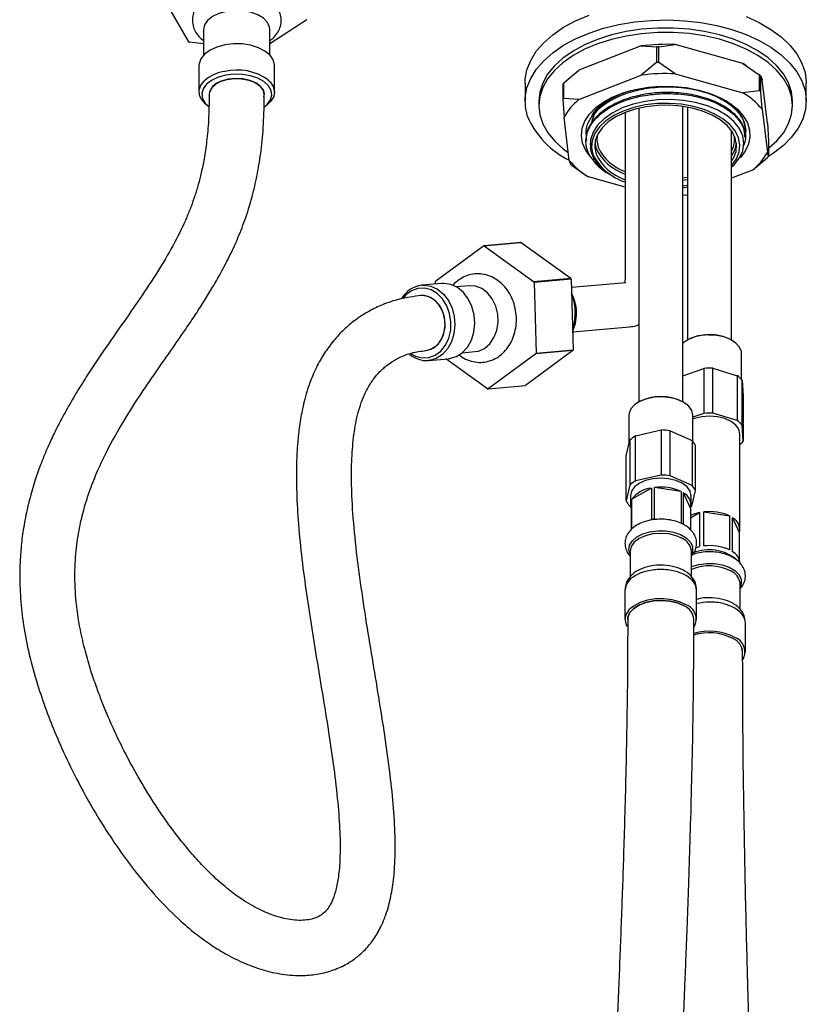
# Model space of a CAD drawing. Units: millimetres. Extents: x 3 to 2996, y 5 to 2995.
# Drawn here: x 658 to 800, y 367 to 545 of the extents above; entities that cross this region are included whole.
import ezdxf

# ---------------------------------------------------------------- set-up
doc = ezdxf.new("R2010")
doc.units = ezdxf.units.MM

msp = doc.modelspace()

# ---------------------------------------------------------------- linework, layer by layer
at = {"color": 7, "linetype": 'Continuous', "lineweight": 25}
for p, q in [((688.46, 541.27), (684.4, 548.31)), ((709.87, 545.29), (703.15, 540.92)), ((691.15, 543.5), (691.15, 538.88)), ((703.15, 538.88), (703.15, 543.5)), ((691.15, 540.9), (688.58, 541.2)), ((770.51, 540.52), (759.2, 536.11)), ((770.51, 540.52), (773.25, 540.36)), ((773.25, 540.36), (773.25, 537.51)), ((773.71, 540.38), (776.68, 540.77)), ((773.71, 537.52), (773.71, 540.38)), ((788.95, 537.33), (776.68, 540.77)), ((690.3, 536.97), (690.3, 532.15)), ((704, 532.15), (704, 536.97)), ((756.47, 533.82), (759.2, 536.11)), ((773.25, 537.51), (770.51, 535.22)), ((776.68, 535.47), (773.71, 537.52)), ((788.95, 537.33), (791.91, 535.27)), ((789.4, 537.04), (788.95, 537.33)), ((789.62, 536.9), (789.4, 537.04)), ((759.2, 530.81), (770.51, 535.22)), ((776.68, 535.47), (788.95, 532.02)), ((791.91, 535.27), (791.91, 532.41)), ((792.18, 532.18), (792.18, 535.04)), ((792.18, 535.04), (792.41, 534.37)), ((793.37, 526.51), (792.41, 534.37)), ((749.43, 533.79), (749.43, 530.52)), ((756.27, 533.58), (756.27, 530.72)), ((756.47, 530.97), (756.47, 533.82)), ((791.91, 532.41), (788.95, 532.02)), ((800.43, 530.52), (800.43, 533.79)), ((756.27, 530.72), (756.5, 527.6)), ((759.2, 530.81), (756.47, 530.97)), ((792.41, 529.06), (792.18, 532.18)), ((751.93, 530.52), (751.93, 529.71)), ((770.05, 529.24), (770.05, 475.93)), ((778.05, 475.93), (778.05, 529.57)), ((778.89, 529.43), (778.89, 487.16)), ((792.41, 529.06), (793.37, 521.2)), ((797.93, 529.71), (797.93, 530.52)), ((757.46, 519.74), (756.5, 527.6)), ((767.58, 528.46), (767.58, 498.6)), ((789.38, 525.11), (789.38, 525.28)), ((793.37, 526.51), (793.6, 523.39)), ((760.48, 524.67), (760.48, 524.47)), ((760.48, 523.44), (760.48, 523.18)), ((786.89, 487.16), (786.89, 525.12)), ((789.3, 524.4), (789.26, 524.3)), ((789.38, 525.08), (789.38, 525.09)), ((789.38, 523.85), (789.38, 524.05)), ((761.25, 522.88), (761.25, 522.57)), ((762.09, 522.87), (762.31, 521.93)), ((793.6, 523.39), (793.6, 520.53)), ((790.66, 517.99), (793.4, 520.28)), ((793.6, 520.53), (793.37, 521.2)), ((757.46, 519.74), (757.69, 519.07)), ((757.96, 518.84), (760.27, 517.23)), ((760.25, 517.21), (760.47, 517.07)), ((767.58, 514.91), (760.92, 516.78)), ((764.71, 517.28), (764.91, 517.17)), ((765.25, 516.97), (765.42, 516.87)), ((778.05, 516.57), (778.89, 516.72)), ((790.66, 517.99), (786.89, 516.52)), ((733.27, 497.89), (741.88, 504.25)), ((741.88, 504.25), (748.61, 504.85)), ((748.75, 504.85), (742.01, 504.25)), ((742.01, 504.25), (750.99, 497.77)), ((748.75, 504.85), (757.73, 498.37)), ((734.3, 497.43), (730.69, 497.1)), ((733.22, 497.33), (733.21, 497.75)), ((739.28, 497.02), (736.97, 496.81)), ((750.99, 497.77), (757.73, 498.37)), ((757.8, 498.22), (751.06, 497.62)), ((751.06, 497.62), (751.44, 484.79)), ((757.8, 498.22), (758.17, 485.39)), ((767.68, 497.55), (757.84, 496.67)), ((767.68, 497.55), (767.68, 497.55)), ((758.11, 488.66), (768.4, 489.58)), ((778.96, 487.21), (778.79, 487.1)), ((786.99, 487.1), (786.81, 487.21)), ((738.04, 484.86), (740.35, 485.07)), ((751.38, 484.64), (742.77, 478.29)), ((758.11, 485.24), (749.5, 478.89)), ((758.11, 485.24), (751.38, 484.64)), ((751.44, 484.79), (758.17, 485.39)), ((788.69, 480.02), (788.69, 484.74)), ((731.91, 483.46), (735.52, 483.78)), ((742.64, 478.29), (735.08, 483.74)), ((778.05, 480.67), (781.84, 482.03)), ((781.84, 482.03), (781.84, 473.86)), ((783.51, 473.9), (783.51, 482.06)), ((783.51, 482.06), (787.92, 480.7)), ((787.92, 480.7), (787.92, 472.54)), ((742.77, 478.29), (749.5, 478.89)), ((788.8, 471.72), (788.8, 479.89)), ((788.8, 479.89), (788.97, 477)), ((788.97, 477), (788.97, 468.84)), ((770.13, 475.98), (769.95, 475.88)), ((778.15, 475.88), (777.98, 475.98)), ((768.25, 473.51), (768.25, 468.17)), ((781.84, 473.86), (779.85, 473.15)), ((779.85, 468.79), (779.85, 473.51)), ((787.92, 472.54), (783.51, 473.9)), ((788.97, 468.84), (788.8, 471.72)), ((769.47, 469.76), (774.1, 470.85)), ((774.1, 470.85), (774.1, 462.68)), ((775.76, 462.55), (775.76, 470.72)), ((775.76, 470.72), (779.71, 468.95)), ((788.39, 452.85), (788.39, 470.16)), ((767.76, 466.14), (768.45, 469)), ((768.45, 469), (768.45, 460.84)), ((769.47, 461.6), (769.47, 469.76)), ((779.71, 468.95), (779.71, 460.78)), ((780.34, 459.89), (780.34, 468.05)), ((767.76, 457.98), (767.76, 466.14)), ((774.1, 462.68), (769.47, 461.6)), ((779.71, 460.78), (775.76, 462.55)), ((768.45, 460.84), (767.76, 457.98)), ((772.35, 460.32), (768.82, 458.28)), ((772.35, 460.32), (772.35, 454.6)), ((772.91, 454.69), (772.91, 460.41)), ((777.73, 459.66), (772.91, 460.41)), ((777.73, 459.66), (777.73, 453.94)), ((778.14, 453.71), (778.14, 459.42)), ((779.43, 456.64), (778.14, 459.42)), ((779.65, 457.03), (780.34, 459.89)), ((768.55, 458.93), (768.55, 457.3)), ((768.67, 457.96), (768.67, 452.78)), ((768.82, 452.9), (768.82, 458.28)), ((779.55, 457.3), (779.55, 458.93)), ((768.39, 457.08), (768.57, 457)), ((779.43, 456.64), (779.43, 452.78)), ((779.43, 454.89), (781.08, 455.85)), ((781.08, 455.85), (781.08, 449.68)), ((781.85, 449.8), (781.85, 455.97)), ((781.85, 455.97), (786.49, 455.25)), ((772.35, 454.6), (772.11, 454.46)), ((773.35, 454.62), (772.91, 454.69)), ((777.73, 453.94), (777.64, 453.96)), ((786.49, 455.25), (786.49, 449.09)), ((787.05, 448.76), (787.05, 454.93)), ((787.05, 454.93), (788.29, 452.25)), ((788.29, 452.25), (788.29, 447.28)), ((768.5, 448.88), (768.5, 444.17)), ((779.6, 448.88), (779.59, 449.05)), ((779.6, 444.2), (779.6, 448.88)), ((779.66, 448.4), (779.6, 448.28)), ((788.44, 442.96), (788.43, 443.13)), ((767.55, 441.79), (767.55, 436.48)), ((780.55, 436.48), (780.55, 441.79)), ((788.44, 438.28), (788.44, 442.96)), ((788.5, 442.48), (788.44, 442.36)), ((789.39, 430.56), (789.39, 435.87))]:
    msp.add_line(p, q, dxfattribs=at)
at = {"color": 7, "linetype": 'Continuous', "lineweight": 25, "flags": 128}
for points in [[(695.26, 546.79), (693.9, 546.41), (692.75, 545.85), (691.87, 545.15), (691.33, 544.34), (691.15, 543.5)], [(703.15, 543.5), (703.1, 543.96), (702.72, 544.8), (701.98, 545.55), (700.95, 546.18), (699.67, 546.64), (698.24, 546.91), (696.73, 546.95), (695.26, 546.79)], [(749.43, 533.79), (749.46, 534.47), (749.78, 536.21), (750.45, 537.91), (751.47, 539.55), (752.81, 541.11), (754.47, 542.57), (756.41, 543.91), (758.61, 545.1), (761.04, 546.13)], [(749.9, 527.73), (749.5, 529.46), (749.46, 531.2), (749.78, 532.94), (750.45, 534.64), (751.47, 536.28), (752.81, 537.84), (754.47, 539.3), (756.41, 540.64), (758.61, 541.83), (761.04, 542.87), (763.67, 543.73), (766.45, 544.41), (769.36, 544.89), (772.34, 545.17), (775.36, 545.24), (778.37, 545.11), (781.33, 544.77), (784.21, 544.24), (786.95, 543.51), (789.53, 542.6), (791.9, 541.51), (794.03, 540.28), (795.9, 538.91), (797.47, 537.42), (798.72, 535.83), (799.64, 534.17), (800.21, 532.46), (800.43, 530.72), (800.29, 528.97), (799.8, 527.25), (798.95, 525.58), (797.77, 523.97), (796.27, 522.46), (794.47, 521.06), (793.55, 520.46)], [(789.53, 545.86), (791.9, 544.78), (794.03, 543.54), (795.9, 542.17), (797.47, 540.68), (798.72, 539.1), (799.64, 537.43), (800.21, 535.72), (800.43, 533.98), (800.43, 533.79)], [(770.57, 543.56), (767.78, 543.14), (765.09, 542.52), (762.56, 541.72), (760.23, 540.73), (758.13, 539.59), (756.29, 538.3), (754.75, 536.89), (753.53, 535.38), (752.64, 533.8), (752.11, 532.16), (751.93, 530.52)], [(797.93, 530.52), (797.93, 530.56), (797.75, 532.22), (797.2, 533.86), (796.3, 535.44), (795.06, 536.95), (793.51, 538.35), (791.66, 539.64), (789.55, 540.77), (787.21, 541.75), (784.68, 542.55), (781.99, 543.16), (779.19, 543.57), (776.32, 543.78), (773.44, 543.77), (770.57, 543.56)], [(770.57, 542.74), (767.78, 542.33), (765.09, 541.71), (762.56, 540.9), (760.23, 539.92), (758.13, 538.77), (756.29, 537.49), (754.75, 536.08), (753.53, 534.57), (752.64, 532.98), (752.11, 531.34), (751.93, 529.68), (752.12, 528.01), (752.67, 526.38), (753.57, 524.79), (754.81, 523.28), (756.36, 521.88), (757.28, 521.2)], [(793.6, 521.95), (795.12, 523.34), (796.34, 524.85), (797.22, 526.44), (797.76, 528.07), (797.93, 529.74), (797.75, 531.4), (797.2, 533.04), (796.3, 534.62), (795.06, 536.13), (793.51, 537.54), (791.66, 538.82), (789.55, 539.96), (787.21, 540.93), (784.68, 541.73), (781.99, 542.34), (779.19, 542.76), (776.32, 542.96), (773.44, 542.96), (770.57, 542.74)], [(694.99, 540.72), (693.55, 540.33), (692.3, 539.76), (691.32, 539.04), (690.65, 538.21), (690.33, 537.31), (690.3, 536.97)], [(704, 536.97), (704, 537.09), (703.77, 537.99), (703.18, 538.85), (702.26, 539.6), (701.08, 540.21), (699.67, 540.64), (698.14, 540.88), (696.55, 540.91), (694.99, 540.72)], [(692.02, 529.53), (691.55, 529.88), (690.79, 530.69), (690.38, 531.57), (690.33, 532.49), (690.65, 533.39), (691.31, 534.21)], [(695.15, 535.22), (693.76, 534.84), (692.58, 534.28), (691.66, 533.58), (691.06, 532.77), (690.81, 531.89), (690.93, 531.01), (691.41, 530.17), (692, 529.6)], [(695.57, 534.48), (694.35, 534.13), (693.34, 533.61), (692.61, 532.95), (692.21, 532.19), (692.15, 531.74)], [(694.16, 534.05), (695.35, 534.43), (696.68, 534.61), (698.04, 534.58), (699.33, 534.34), (700.46, 533.9), (701.35, 533.31), (701.93, 532.6), (702.15, 531.82), (702.15, 531.72)], [(702.18, 529.5), (702.65, 529.9), (703.25, 530.72), (703.5, 531.59), (703.38, 532.47), (702.89, 533.31), (702.08, 534.06), (700.97, 534.67), (699.65, 535.11), (698.18, 535.36), (696.65, 535.4), (695.15, 535.22)], [(702.09, 531.28), (702.15, 531.68), (701.99, 532.46), (701.48, 533.19), (700.64, 533.81), (699.54, 534.28), (698.27, 534.55), (696.91, 534.62), (695.57, 534.48)], [(702.81, 534.38), (703.18, 534.03), (703.77, 533.18), (704, 532.27), (703.86, 531.35), (703.36, 530.48), (702.53, 529.7), (702.19, 529.47)], [(761.34, 520.35), (760.44, 521.57), (759.86, 522.88), (759.64, 524.23), (759.77, 525.58), (760.26, 526.9), (761.09, 528.16), (762.25, 529.34), (763.71, 530.4), (765.42, 531.32), (767.37, 532.08), (769.48, 532.65), (771.73, 533.04), (774.05, 533.22), (776.39, 533.19), (778.7, 532.96), (780.92, 532.53), (783, 531.91), (784.89, 531.11), (786.55, 530.15), (787.93, 529.06), (789.01, 527.86), (789.76, 526.58), (790.16, 525.25), (790.21, 523.89), (789.9, 522.55), (789.23, 521.26), (788.42, 520.22)], [(786.89, 518.58), (787.35, 518.97), (788.31, 520.2), (788.91, 521.49), (789.12, 522.87), (788.92, 524.21), (788.31, 525.54), (787.35, 526.76), (786, 527.9), (784.39, 528.86), (782.52, 529.65), (780.37, 530.26), (778.15, 530.64), (775.78, 530.81), (773.46, 530.74), (771.19, 530.46), (769.04, 529.96), (767.06, 529.27), (765.25, 528.36), (763.77, 527.33), (762.57, 526.13), (761.76, 524.87), (761.31, 523.51), (761.33, 521.67), (761.33, 521.67)], [(786.89, 518.8), (786.96, 518.88), (787.79, 520.07), (788.26, 521.32), (788.38, 522.6), (788.13, 523.87), (787.51, 525.11), (786.56, 526.27), (785.29, 527.32), (783.73, 528.23), (781.94, 528.99), (779.95, 529.56), (777.83, 529.94), (775.63, 530.11), (773.41, 530.07), (771.23, 529.82), (769.15, 529.37), (767.23, 528.72), (765.52, 527.9), (764.07, 526.93), (762.91, 525.84), (762.08, 524.65), (761.6, 523.4), (761.49, 522.12), (761.74, 520.84), (761.74, 520.84)], [(786.89, 519.6), (787.24, 520.17), (787.69, 521.36), (787.8, 522.59), (787.56, 523.81), (786.98, 524.99), (786.06, 526.1), (784.84, 527.1), (783.35, 527.98), (781.64, 528.7), (779.74, 529.25), (777.7, 529.62), (775.6, 529.78), (773.47, 529.74), (771.39, 529.5), (769.4, 529.07), (767.56, 528.45), (765.92, 527.67), (764.53, 526.74), (763.43, 525.69), (762.63, 524.55), (762.17, 523.35), (762.07, 522.13), (762.31, 520.91), (762.31, 520.91)], [(762.5, 524.28), (762.44, 523.37), (762.67, 522.15)], [(778.05, 516.17), (778.48, 516.23), (778.89, 516.31)], [(778.05, 515.15), (778.48, 515.21), (778.89, 515.29)], [(778.05, 514.81), (778.64, 514.89), (778.89, 514.94)], [(778.05, 513.43), (778.6, 513.49), (778.89, 513.52)], [(730.69, 497.1), (731.1, 497.12), (732.35, 496.93), (733.55, 496.38), (734.63, 495.5), (735.52, 494.33), (736.19, 492.95), (736.59, 491.43), (736.71, 489.84), (736.54, 488.28), (736.09, 486.83), (735.37, 485.56), (734.44, 484.55), (733.34, 483.84), (732.13, 483.48), (731.91, 483.46)], [(735.52, 483.78), (735.74, 483.81), (736.95, 484.16), (738.05, 484.87), (738.99, 485.88), (739.7, 487.15), (740.15, 488.61), (740.33, 490.17), (740.21, 491.75), (739.8, 493.28), (739.13, 494.66), (738.24, 495.82), (737.16, 496.7), (735.97, 497.25), (734.71, 497.44), (734.3, 497.43)], [(740.35, 485.07), (740.97, 485.17), (742.08, 485.66), (743.04, 486.48), (743.8, 487.6), (744.32, 488.92), (744.54, 490.38), (744.48, 491.88), (744.11, 493.33), (743.48, 494.64), (742.62, 495.72), (741.58, 496.5), (740.43, 496.94), (739.28, 497.02)], [(728.77, 484.69), (729.58, 484.25), (730.77, 483.94), (731.98, 483.99), (733.13, 484.41), (734.16, 485.16), (735, 486.22), (735.61, 487.5), (735.95, 488.95), (736, 490.47), (735.76, 491.98), (735.25, 493.39), (734.48, 494.62), (733.52, 495.59), (732.41, 496.26), (731.21, 496.57), (730.01, 496.52), (728.86, 496.1), (727.83, 495.34), (727.33, 494.79)], [(732.76, 485.7), (733.65, 486.42), (734.34, 487.42), (734.78, 488.64), (734.95, 489.97), (734.82, 491.32), (734.4, 492.6), (733.73, 493.7), (732.86, 494.55), (731.85, 495.08), (730.78, 495.25), (730.54, 495.23)], [(731.44, 485.27), (732.37, 485.5), (733.32, 486.09), (734.09, 486.99), (734.64, 488.14), (734.92, 489.43), (734.9, 490.79), (734.6, 492.11), (734.02, 493.29), (733.23, 494.25), (732.26, 494.91), (731.21, 495.22), (730.55, 495.23)], [(758.07, 488.86), (758.55, 490.19), (758.77, 491.66)], [(788.69, 484.74), (788.66, 485.06), (788.34, 485.88), (787.68, 486.62), (786.71, 487.25), (785.51, 487.72), (784.14, 488.01), (782.69, 488.08)], [(731.47, 485.28), (731.74, 485.32), (732.76, 485.7)], [(779.85, 473.51), (779.85, 473.54), (779.65, 474.37), (779.11, 475.15), (778.24, 475.82), (777.11, 476.35), (775.79, 476.7), (774.36, 476.85), (772.91, 476.79), (771.53, 476.52), (770.31, 476.07), (769.33, 475.45), (768.64, 474.71), (768.29, 473.9), (768.25, 473.51)], [(788.39, 470.16), (788.2, 470.98), (787.65, 471.75), (786.78, 472.41), (785.64, 472.91), (784.31, 473.23), (782.89, 473.34), (781.47, 473.23), (780.14, 472.91), (779.85, 472.81)], [(779.55, 458.93), (779.36, 459.75), (778.81, 460.52), (777.94, 461.18), (776.8, 461.68), (775.47, 462), (774.05, 462.11), (772.63, 462), (771.3, 461.68), (770.16, 461.18), (769.29, 460.52), (768.74, 459.75), (768.55, 458.93)], [(779.5, 456.89), (779.54, 456.93), (779.65, 457.03)], [(768.5, 448.28), (768.49, 448.3), (768.27, 449.13), (768.4, 449.96), (768.89, 450.75), (769.71, 451.44), (770.8, 451.99), (772.09, 452.37), (773.51, 452.56), (774.96, 452.53), (776.35, 452.3), (777.6, 451.87), (778.62, 451.28), (779.36, 450.56), (779.77, 449.75), (779.81, 448.92), (779.66, 448.4)], [(777.97, 451.15), (776.83, 451.66), (775.49, 451.98), (774.05, 452.09), (772.61, 451.98), (771.28, 451.66), (770.13, 451.15), (769.24, 450.49), (768.69, 449.71), (768.5, 448.88)], [(780.4, 449.52), (780.51, 449.55), (781.08, 449.68)], [(779.6, 446.06), (779.64, 446.08), (780.93, 446.46), (782.34, 446.64), (783.79, 446.61), (785.19, 446.38), (786.44, 445.95), (787.46, 445.36), (788.2, 444.64), (788.61, 443.83), (788.65, 443), (788.5, 442.48)], [(778.65, 439.13), (777.46, 439.67), (776.09, 440.04), (774.62, 440.22), (773.11, 440.19), (771.65, 439.97), (770.32, 439.55), (769.19, 438.97), (768.33, 438.26), (767.77, 437.45), (767.55, 436.59), (767.68, 435.72), (767.95, 435.18)], [(778.29, 438.93), (777.1, 439.46), (775.72, 439.8), (774.24, 439.94), (772.74, 439.86), (771.33, 439.56), (770.08, 439.08), (769.09, 438.42), (768.4, 437.65), (768.08, 436.8), (768.05, 436.39)], [(768.05, 436.47), (768.08, 436.8), (768.4, 437.65), (769.09, 438.42), (770.08, 439.08), (771.33, 439.56), (772.74, 439.86), (774.24, 439.94), (775.72, 439.8), (777.1, 439.46), (778.29, 438.93)]]:
    msp.add_lwpolyline(points, dxfattribs=at)
at = {"color": 7, "linetype": 'Continuous', "lineweight": 25}
for centre, radius, start, end in [((694.61, 553.12), 13.36, 242.5546, 243.1586), ((774.93, 507.81), 33.01, 86.9709, 97.6963), ((774.93, 504.81), 35.59, 91.9552, 92.712), ((697.22, 526.5), 9.66, 54.5914, 103.3273), ((774.93, 501.95), 35.59, 91.9552, 92.712), ((695.98, 528.9), 7.07, 98.0006, 131.2702), ((774.93, 502.5), 33.01, 86.9709, 97.6963), ((782.77, 524.3), 14.28, 48.7856, 50.177), ((694.86, 531.41), 2.73, 104.9328, 172.6457), ((764.93, 526.48), 11.2, 139.0359, 140.6721), ((782.77, 521.44), 14.28, 48.7856, 50.177), ((764.93, 523.62), 11.2, 139.0359, 140.6721), ((765.69, 522.59), 10.47, 128.2871, 151.4209), ((782.16, 520.58), 13.3, 39.6311, 59.3316), ((764.21, 533.81), 15.55, 203.0182, 244.2429), ((783.01, 523.57), 4.42, 331.3652, 9.178), ((770.39, 525.78), 8.95, 205.4737, 251.6928), ((770.48, 525.88), 8.65, 205.4868, 250.3658), ((782.84, 523.52), 4.98, 324.3732, 352.4589), ((769.35, 525.75), 9.66, 213.7854, 241.3528), ((770.3, 524.95), 9.49, 205.663, 253.3169), ((770.39, 524.76), 8.95, 205.4737, 251.6928), ((784.18, 526.21), 10.47, 308.2871, 331.4209), ((784.94, 527.63), 11.2, 319.0359, 320.6721), ((767.7, 528.22), 13.3, 219.6311, 239.3316), ((767.1, 529.81), 14.28, 228.7856, 230.177), ((741.89, 496.12), 8.13, 89.1259, 90.0593), ((748.62, 496.72), 8.13, 89.1259, 90.0593), ((731.28, 492.2), 4.94, 96.8428, 150.4349), ((745.74, 492.46), 13.6, 156.448, 157.1103), ((737.74, 491.26), 14.76, 25.5332, 26.1602), ((744.48, 491.86), 14.76, 25.5332, 26.1602), ((751.08, 492.05), 7.7, 357.0687, 28.0431), ((782.51, 480.71), 7.38, 88.5951, 127.2181), ((782.69, 480.25), 7.89, 89.9379, 118.2058), ((783.08, 480.32), 7.83, 61.5483, 92.7802), ((731.6, 488.26), 4.82, 229.7406, 273.6538), ((738.91, 490.07), 13.6, 336.448, 337.1103), ((745.65, 490.68), 13.6, 336.448, 337.1103), ((782.89, 470.87), 11.21, 86.846, 95.3852), ((785.52, 477.23), 4.22, 38.989, 55.3931), ((742.76, 486.41), 8.13, 269.1259, 270.0593), ((774.05, 468.55), 8.4, 62.1295, 117.8705), ((782.89, 462.7), 11.21, 86.846, 95.3852), ((785.52, 469.07), 4.22, 38.989, 55.3931), ((774.06, 459.84), 11.01, 81.1288, 89.7691), ((771.93, 465.38), 5.02, 119.3082, 133.9075), ((777.47, 466.71), 3.16, 25.2419, 45.1355), ((785.99, 470.81), 3.57, 312.0958, 326.406), ((771.93, 457.22), 5.02, 119.3082, 133.9075), ((774.06, 451.67), 11.01, 81.1288, 89.7691), ((772.9, 455.3), 5.05, 96.1772, 143.8174), ((774.07, 451.96), 8.53, 64.5673, 97.8466), ((777.13, 457.27), 2.38, 344.7221, 65.0748), ((777.47, 458.54), 3.16, 25.2419, 45.1355), ((770.63, 459.32), 3.16, 205.2419, 225.1355), ((770.43, 457.3), 1.88, 159.4398, 200.5602), ((782.44, 448.78), 7.2, 100.8567, 114.7221), ((782.91, 447.48), 8.56, 65.3144, 97.0996), ((773.99, 445.86), 8.89, 96.9872, 100.5989), ((775.3, 449.26), 5.27, 58.4703, 62.5636), ((785.99, 452.81), 2.37, 346.3797, 63.4172), ((776.78, 448.56), 2.85, 9.9382, 65.2984), ((782.84, 441.28), 7.82, 51.9431, 111.8002), ((782.91, 441.31), 8.56, 65.3144, 97.0996), ((785.88, 446.53), 2.52, 3.4319, 62.2069), ((782.87, 437.64), 8.56, 62.5391, 112.4555), ((785.62, 442.64), 2.85, 9.9382, 65.2984), ((777.17, 436.27), 2.89, 4.2066, 67.1136), ((777.17, 436.26), 2.89, 4.4783, 67.0861), ((777.65, 436.5), 2.82, 330.9895, 69.3634), ((782.86, 424.22), 10.12, 62.7833, 106.3516), ((782.86, 424.72), 9.33, 62.7413, 107.9981), ((782.86, 424.72), 9.33, 62.7435, 107.9206), ((786.01, 430.35), 2.89, 4.2066, 67.1136), ((786.01, 430.34), 2.89, 4.4728, 67.0866), ((786.49, 430.58), 2.82, 331.3597, 69.3539)]:
    msp.add_arc(centre, radius, start, end, dxfattribs=at)
for points, knots in [([(694.87, 550.47), (694.6, 550.41), (693.81, 550.24), (692.58, 549.8), (691.34, 549.11), (690.35, 548.26), (689.64, 547.31), (689.19, 546.24), (689.05, 545.1), (689.24, 543.95), (689.72, 542.92), (690.35, 542.08), (690.91, 541.65), (691.15, 541.46)], [0, 0, 0, 0, 0.0578054, 0.1659211, 0.2763035, 0.3756034, 0.4693491, 0.5585637, 0.6553589, 0.7472443, 0.8372465, 0.9292111, 1, 1, 1, 1]), ([(703.15, 541.46), (703.43, 541.67), (704.01, 542.14), (704.66, 543.04), (705.12, 544.11), (705.26, 545.26), (705.07, 546.4), (704.59, 547.43), (703.87, 548.35), (702.9, 549.15), (701.7, 549.81), (700.3, 550.31), (698.76, 550.62), (697.17, 550.72), (695.85, 550.64), (695.11, 550.51), (694.87, 550.47)], [0, 0, 0, 0, 0.062088, 0.133779, 0.202011, 0.276032, 0.346308, 0.415153, 0.485511, 0.559766, 0.638359, 0.719521, 0.800882, 0.881954, 0.963074, 1, 1, 1, 1]), ([(760.57, 524.47), (760.55, 524.65), (760.41, 525.58), (761.14, 527.24), (762.77, 529.27), (765.3, 530.97), (768.47, 532.25), (772.08, 533.01), (775.89, 533.2), (779.63, 532.83), (783.05, 531.9), (785.93, 530.5), (788.03, 528.72), (789.29, 526.73), (789.32, 525.36), (789.34, 524.69)], [0, 0, 0, 0, 0.019945, 0.102997, 0.184631, 0.266265, 0.349317, 0.430952, 0.512586, 0.595638, 0.677272, 0.758906, 0.841958, 0.923592, 1, 1, 1, 1]), ([(770.16, 532.71), (769.62, 532.6), (767.85, 532.27), (765.32, 531.15), (762.89, 529.6), (761.99, 528.37), (761.59, 527.82)], [0, 0, 0, 0, 0.137793, 0.449189, 0.755269, 1, 1, 1, 1]), ([(692.15, 531.76), (692.13, 530.17), (692.09, 527.23), (691.74, 523.35), (691.28, 520.18), (690.75, 517.6), (690.18, 515.36), (689.57, 513.34), (688.87, 511.35), (687.71, 508.49), (685.87, 504.71), (683.15, 500.07), (680.05, 495.34), (676.7, 490.53), (673.75, 486.32), (671.3, 482.7), (669.39, 479.76), (667.54, 476.74), (665.86, 473.79), (664.43, 471.06), (663.28, 468.66), (662.33, 466.49), (661.43, 464.2), (660.46, 461.46), (659.51, 458.19), (658.72, 454.65), (658.18, 451.19), (657.89, 447.97), (657.76, 444.4), (657.89, 440.27), (658.44, 435.3), (659.47, 430.08), (660.89, 424.9), (662.55, 420.04), (664.42, 415.3), (666.73, 410.18), (669.36, 405.08), (672.14, 400.27), (674.83, 396.08), (678.12, 391.46), (682.03, 386.65), (686.1, 382.47), (689.67, 379.42), (692.53, 377.35), (695.53, 375.52), (698.63, 374.01), (702.02, 372.79), (705.53, 372), (708.9, 371.78), (712.02, 372.09), (714.69, 372.79), (716.97, 373.83), (718.88, 375.1), (720.52, 376.56), (722.04, 378.43), (723.3, 380.61), (724.16, 382.72), (724.72, 384.55), (725.11, 386.22), (725.52, 388.52), (725.86, 391.83), (725.94, 396.61), (725.64, 402.22), (724.97, 408.6), (724.04, 415.35), (722.91, 422.42), (721.73, 429.54), (720.54, 436.77), (719.44, 444.11), (718.56, 451.29), (718.04, 457.76), (717.91, 463.27), (718.11, 467.95), (718.68, 472.19), (719.56, 475.55), (720.68, 478.13), (721.83, 479.99), (722.87, 481.22), (723.67, 481.99), (724.37, 482.59), (725.41, 483.34), (726.94, 484.18), (728.97, 484.93), (730.57, 485.15), (731.45, 485.27)], [0, 0, 0, 0, 0.014757, 0.027341, 0.038093, 0.047225, 0.054856, 0.062791, 0.070344, 0.078191, 0.097491, 0.118335, 0.139865, 0.161882, 0.184199, 0.196789, 0.209387, 0.221962, 0.234211, 0.244811, 0.253614, 0.261051, 0.268339, 0.277686, 0.289042, 0.300551, 0.310981, 0.320364, 0.328724, 0.341436, 0.354551, 0.368663, 0.382991, 0.395601, 0.407105, 0.420746, 0.436843, 0.448887, 0.461168, 0.473165, 0.490658, 0.507686, 0.518895, 0.529513, 0.539176, 0.551843, 0.563589, 0.576393, 0.590848, 0.601194, 0.611911, 0.622453, 0.629941, 0.637945, 0.647062, 0.656116, 0.663426, 0.669257, 0.67466, 0.679818, 0.691154, 0.705097, 0.721397, 0.737938, 0.756729, 0.775241, 0.793726, 0.812753, 0.832095, 0.851476, 0.869737, 0.884194, 0.897296, 0.910243, 0.923963, 0.933553, 0.943626, 0.952493, 0.956101, 0.960307, 0.966714, 0.975395, 0.986455, 1, 1, 1, 1]), ([(730.54, 495.23), (729.23, 495.06), (726.8, 494.73), (723.72, 493.68), (721.32, 492.54), (719.32, 491.31), (717.45, 489.88), (715.56, 488.09), (713.81, 485.96), (712.22, 483.5), (710.99, 480.99), (710.09, 478.58), (709.5, 476.55), (709.08, 474.81), (708.77, 473.19), (708.45, 471.17), (708.15, 468.38), (707.95, 464.57), (707.96, 459.86), (708.26, 454.31), (709.05, 446.14), (710.57, 435.62), (712.38, 424.88), (713.8, 416.16), (714.77, 409.54), (715.49, 403.43), (715.88, 398.09), (715.93, 393.71), (715.69, 390.29), (715.22, 387.61), (714.64, 385.76), (713.99, 384.45), (713.37, 383.59), (712.51, 382.84), (711.59, 382.36), (710.5, 382.02), (709.18, 381.85), (707.67, 381.88), (706.14, 382.11), (704.71, 382.48), (703.34, 382.94), (701.95, 383.52), (700.43, 384.27), (698.73, 385.26), (696.7, 386.63), (694.3, 388.55), (691.79, 390.91), (689.25, 393.65), (686.75, 396.66), (684.2, 400.09), (681.54, 404.06), (679.02, 408.28), (676.76, 412.5), (674.98, 416.18), (673.64, 419.25), (672.58, 421.86), (671.62, 424.43), (670.63, 427.36), (669.62, 430.83), (668.59, 435.27), (667.89, 440.21), (667.72, 445.37), (668.07, 449.95), (668.76, 453.9), (669.61, 457.21), (670.64, 460.32), (671.97, 463.67), (673.82, 467.52), (676.2, 471.81), (679.04, 476.31), (682.09, 480.8), (685.07, 485.06), (687.59, 488.69), (689.65, 491.75), (691.28, 494.27), (692.81, 496.78), (694.37, 499.5), (695.92, 502.48), (697.45, 505.81), (698.87, 509.5), (700.04, 513.4), (700.96, 517.46), (701.62, 521.66), (702.07, 526.43), (702.12, 529.9), (702.15, 531.72)], [0, 0, 0, 0, 0.013902, 0.025749, 0.035573, 0.043638, 0.052142, 0.061623, 0.071859, 0.081108, 0.091311, 0.099153, 0.10558, 0.110994, 0.115519, 0.120696, 0.129517, 0.140523, 0.153807, 0.169473, 0.186524, 0.220567, 0.254566, 0.273434, 0.291703, 0.309155, 0.324753, 0.338142, 0.349584, 0.359352, 0.368755, 0.376029, 0.384606, 0.394179, 0.403807, 0.412784, 0.422624, 0.431551, 0.440817, 0.448504, 0.454515, 0.461256, 0.467848, 0.474645, 0.482769, 0.492265, 0.503252, 0.512567, 0.522874, 0.534215, 0.545453, 0.559115, 0.571131, 0.581393, 0.58985, 0.596493, 0.60293, 0.611007, 0.620614, 0.631544, 0.647806, 0.663168, 0.677965, 0.69151, 0.703242, 0.713434, 0.726611, 0.742278, 0.760582, 0.781568, 0.802827, 0.822845, 0.841454, 0.853584, 0.864951, 0.875546, 0.886606, 0.899833, 0.91246, 0.926505, 0.942034, 0.954757, 0.96853, 0.983529, 1, 1, 1, 1]), ([(761.32, 520.38), (761.11, 520.78), (760.54, 521.88), (760.36, 523.8), (761.09, 526.02), (762.78, 528.04), (765.29, 529.75), (768.47, 531.03), (772.08, 531.78), (775.89, 531.98), (779.63, 531.6), (783.05, 530.68), (785.92, 529.28), (788.05, 527.5), (789.23, 525.47), (789.57, 523.74), (789.17, 522.77), (789.06, 522.5)], [0, 0, 0, 0, 0.039718, 0.110989, 0.183498, 0.254769, 0.32604, 0.398549, 0.46982, 0.541091, 0.613599, 0.68487, 0.756141, 0.82865, 0.899921, 0.971192, 1, 1, 1, 1]), ([(789.29, 524.05), (789.28, 524.58), (789.23, 525.83), (788.02, 527.7), (785.93, 529.48), (783.05, 530.88), (779.63, 531.8), (775.89, 532.18), (772.08, 531.98), (768.47, 531.23), (765.3, 529.95), (762.77, 528.24), (761.14, 526.22), (760.41, 524.55), (760.55, 523.62), (760.57, 523.44)], [0, 0, 0, 0, 0.062611, 0.145464, 0.229757, 0.312611, 0.395464, 0.479757, 0.562611, 0.645464, 0.729757, 0.812611, 0.895464, 0.979757, 1, 1, 1, 1]), ([(761.48, 526.47), (761.61, 526.96), (761.93, 528.15), (763.08, 529.59), (764.28, 530.35), (764.67, 530.59)], [0, 0, 0, 0, 0.326615, 0.782523, 1, 1, 1, 1]), ([(761.59, 527.82), (761.61, 527.88), (761.83, 528.4), (762.59, 529.29), (763.74, 530.38), (764.71, 530.95), (765.14, 531.21)], [0, 0, 0, 0, 0.046405, 0.397518, 0.73605, 1, 1, 1, 1]), ([(785.71, 530.63), (785.69, 530.65), (785.54, 530.77), (785.35, 530.86), (785.19, 530.94)], [0, 0, 0, 0, 0.1385611, 1, 1, 1, 1]), ([(785.48, 530.79), (785.51, 530.78), (785.89, 530.57), (786.66, 530.02), (787.28, 529.44), (787.64, 529.11)], [0, 0, 0, 0, 0.026034, 0.438562, 1, 1, 1, 1]), ([(787.64, 529.11), (787.94, 528.77), (788.83, 527.74), (789.39, 526.16), (789.49, 524.82), (789.31, 524.27), (789.28, 524.17)], [0, 0, 0, 0, 0.222609, 0.6711, 0.939863, 1, 1, 1, 1]), ([(789.16, 526.44), (789.15, 526.59), (789.12, 527.12), (788.73, 527.61), (788.44, 527.97)], [0, 0, 0, 0, 0.266974, 1, 1, 1, 1]), ([(761.33, 521.67), (761.36, 521.52), (761.46, 521.09), (761.74, 520.39), (762.23, 519.57), (762.87, 518.78), (763.67, 518.04), (764.46, 517.43), (765.04, 517.1), (765.27, 516.97)], [0, 0, 0, 0, 0.081505, 0.2447, 0.407895, 0.57109, 0.734285, 0.89748, 1, 1, 1, 1]), ([(764.92, 517.19), (764.79, 517.25), (764.06, 517.63), (762.7, 518.66), (761.84, 519.74), (761.32, 520.38)], [0, 0, 0, 0, 0.076263, 0.446703, 1, 1, 1, 1]), ([(737.42, 484.53), (737.52, 484.44), (737.98, 484.02), (738.98, 483.53), (740.35, 483.13), (741.74, 483.08), (743.08, 483.35), (744.33, 483.92), (745.43, 484.76), (746.37, 485.84), (747.11, 487.13), (747.62, 488.58), (747.88, 490.14), (747.87, 491.75), (747.59, 493.35), (747.05, 494.87), (746.26, 496.25), (745.25, 497.42), (744.06, 498.34), (742.73, 498.95), (741.34, 499.23), (739.96, 499.18), (738.64, 498.81), (737.45, 498.14), (736.66, 497.52), (736.33, 497.08), (736.29, 497.02)], [0, 0, 0, 0, 0.01193, 0.057701, 0.102601, 0.146513, 0.189685, 0.23253, 0.275515, 0.31907, 0.363368, 0.408335, 0.45377, 0.499499, 0.545441, 0.591583, 0.637908, 0.684292, 0.730451, 0.775979, 0.820562, 0.864198, 0.907231, 0.950063, 0.993192, 1, 1, 1, 1]), ([(767.58, 498.6), (767.57, 498.46), (767.56, 498.05), (767.5, 497.81), (767.47, 497.65)], [0, 0, 0, 0, 0.34905, 1, 1, 1, 1]), ([(758.08, 488.45), (758.27, 489.49), (758.66, 491.59), (758.46, 494.09), (757.95, 495.23), (757.88, 495.39)], [0, 0, 0, 0, 0.4591029, 0.9279276, 1, 1, 1, 1]), ([(768.4, 489.58), (768.78, 489.62), (769.35, 489.68), (769.88, 489.89), (770.05, 489.95)], [0, 0, 0, 0, 0.676976, 1, 1, 1, 1]), ([(779.6, 447.99), (779.7, 448.09), (780.04, 448.44), (780.39, 449.16), (780.6, 450.13), (780.49, 451.12), (780.08, 452.05), (779.41, 452.87), (778.77, 453.35), (778.18, 453.71), (777.54, 454.03), (776.44, 454.4), (775.05, 454.65), (773.6, 454.68), (772.18, 454.52), (770.83, 454.15), (769.61, 453.58), (768.65, 452.84), (767.98, 451.97), (767.59, 451.02), (767.5, 450), (767.77, 449.02), (768.12, 448.34), (768.43, 448.04), (768.5, 447.97)], [0, 0, 0, 0, 0.020458, 0.06812, 0.11418, 0.163035, 0.210491, 0.258837, 0.311988, 0.319196, 0.35001, 0.405858, 0.461497, 0.516978, 0.572614, 0.628752, 0.68588, 0.744293, 0.793798, 0.840691, 0.891433, 0.939535, 0.987032, 1, 1, 1, 1]), ([(788.44, 442.07), (788.54, 442.17), (788.88, 442.52), (789.23, 443.24), (789.44, 444.21), (789.33, 445.21), (788.92, 446.13), (788.25, 446.95), (787.61, 447.43), (787.02, 447.79), (786.38, 448.11), (785.28, 448.49), (783.88, 448.73), (782.44, 448.76), (781.06, 448.62), (780.23, 448.36), (779.83, 448.24)], [0, 0, 0, 0, 0.032835, 0.109333, 0.183259, 0.261672, 0.337839, 0.415435, 0.500742, 0.512311, 0.561767, 0.651403, 0.740705, 0.829752, 0.919048, 1, 1, 1, 1]), ([(780.55, 441.79), (780.5, 442.23), (780.42, 443.04), (779.7, 444.28), (778.52, 445.29), (776.68, 446.06), (774.47, 446.41), (772.18, 446.24), (770.28, 445.63), (768.88, 444.76), (768.05, 443.72), (767.62, 442.72), (767.58, 442.11), (767.55, 441.79)], [0, 0, 0, 0, 0.079954, 0.147483, 0.257404, 0.362918, 0.475978, 0.599897, 0.704593, 0.799546, 0.883893, 0.938127, 1, 1, 1, 1]), ([(789.39, 435.87), (789.34, 436.31), (789.26, 437.12), (788.54, 438.36), (787.36, 439.37), (785.52, 440.14), (783.32, 440.46), (781.53, 440.42), (780.68, 440.13), (780.55, 440.09)], [0, 0, 0, 0, 0.128467, 0.236968, 0.413584, 0.583117, 0.764776, 0.963883, 1, 1, 1, 1]), ([(787.49, 438.52), (786.82, 438.83), (785.48, 439.44), (782.92, 439.73), (781.32, 439.48), (780.55, 439.35)], [0, 0, 0, 0, 0.340106, 0.680213, 1, 1, 1, 1]), ([(768.05, 436.47), (768.04, 432.87), (768.02, 426.02), (767.87, 416.3), (767.69, 407.58), (767.48, 399.86), (767.27, 393.11), (767.06, 387.04), (766.86, 381.36), (766.64, 375.74), (766.42, 370.14), (765.98, 359.49), (765.31, 343.79), (764.61, 326.01), (764.13, 311.13), (763.85, 299.31), (763.66, 287.82), (763.58, 279.14), (763.54, 273.22), (763.52, 269.66), (763.51, 265.75), (763.5, 261.25), (763.5, 256.08), (763.5, 250.22), (763.52, 243.67), (763.54, 236.42), (763.57, 228.44), (763.6, 219.71), (763.62, 210.66), (763.63, 204.53), (763.63, 201.56)], [0, 0, 0, 0, 0.045524, 0.08687, 0.124064, 0.157131, 0.186089, 0.210955, 0.235541, 0.259411, 0.283582, 0.308052, 0.397298, 0.48692, 0.537798, 0.588618, 0.638116, 0.684154, 0.698741, 0.713044, 0.729213, 0.748169, 0.769935, 0.794545, 0.822045, 0.852497, 0.885983, 0.922604, 0.96249, 1, 1, 1, 1]), ([(775.63, 201.54), (775.63, 204.29), (775.62, 209.96), (775.6, 218.29), (775.58, 226.26), (775.55, 233.46), (775.53, 239.9), (775.51, 245.62), (775.5, 251.12), (775.5, 256.58), (775.5, 262.28), (775.52, 267.96), (775.57, 278.76), (775.73, 294.64), (776.18, 312.94), (776.72, 328.67), (777.24, 341.67), (777.76, 354.15), (778.16, 363.62), (778.45, 370.59), (778.65, 375.66), (778.88, 381.64), (779.13, 388.56), (779.38, 396.36), (779.63, 405.06), (779.85, 414.66), (780.01, 425.22), (780.04, 432.63), (780.05, 436.49)], [0, 0, 0, 0, 0.034701, 0.071531, 0.104992, 0.135206, 0.162268, 0.186256, 0.207226, 0.231663, 0.255306, 0.279247, 0.303497, 0.392085, 0.481222, 0.538105, 0.595015, 0.649438, 0.699705, 0.717701, 0.739495, 0.765227, 0.794917, 0.828589, 0.865563, 0.906433, 0.951233, 1, 1, 1, 1]), ([(793.31, 191.34), (793.31, 194.11), (793.31, 199.79), (793.29, 208.13), (793.26, 216.09), (793.23, 223.27), (793.19, 229.68), (793.15, 235.37), (793.1, 240.85), (793.04, 246.31), (792.97, 252.01), (792.89, 257.72), (792.76, 266.25), (792.54, 277.64), (792.19, 291.91), (791.79, 306.06), (791.36, 320.01), (790.93, 333.56), (790.52, 346.58), (790.22, 356.45), (790.01, 363.68), (789.86, 368.93), (789.7, 375.1), (789.52, 382.23), (789.34, 390.23), (789.17, 399.1), (789.02, 408.82), (788.91, 419.42), (788.9, 426.75), (788.89, 430.57)], [0, 0, 0, 0, 0.035055, 0.072056, 0.105556, 0.135726, 0.162699, 0.186574, 0.207426, 0.231741, 0.255317, 0.279198, 0.303407, 0.36238, 0.421932, 0.481644, 0.538701, 0.595735, 0.650295, 0.700743, 0.718718, 0.740482, 0.766199, 0.795874, 0.829512, 0.866408, 0.907126, 0.95166, 1, 1, 1, 1])]:
    msp.add_open_spline(points, degree=3, knots=knots, dxfattribs=at)
for points in [[(778.65, 444.44), (777.98, 444.75), (776.63, 445.36), (774.04, 445.63), (771.5, 445.34), (769.35, 444.51), (767.84, 443.26), (767.65, 442.28), (767.55, 441.79)], [(780.55, 441.79), (780.46, 442.28), (780.28, 443.28), (779.19, 444.05), (778.65, 444.44)], [(789.39, 435.87), (789.3, 436.36), (789.12, 437.36), (788.03, 438.13), (787.49, 438.52)]]:
    msp.add_open_spline(points, degree=3, dxfattribs=at)

doc.saveas('drawing.dxf')
